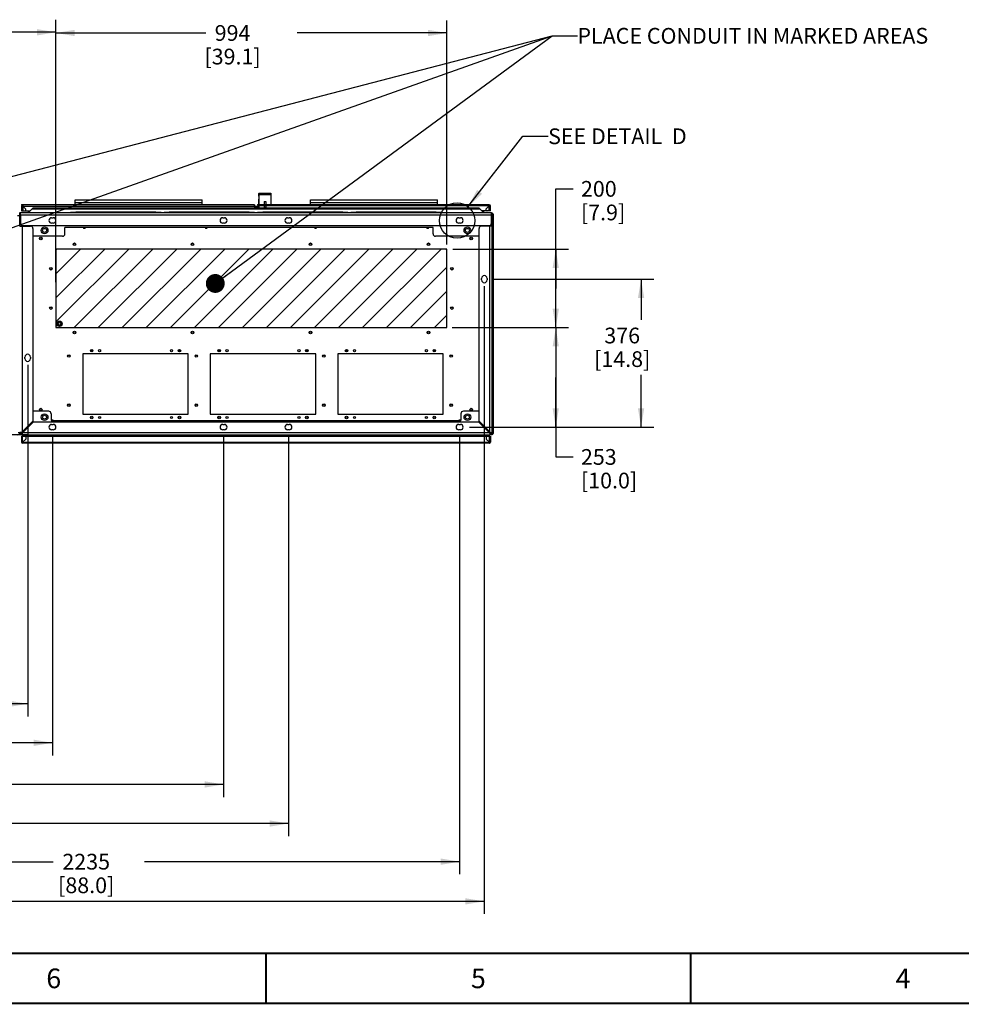
# Paper-space layout '177R0029_5_4' of a CAD drawing. Units: millimetres. Extents: x 0 to 864, y 0 to 559.
# Drawn here: x 261 to 501, y 0 to 250 of the extents above; entities that cross this region are included whole.
import ezdxf

# ---------------------------------------------------------------- set-up
doc = ezdxf.new("R2010")
doc.units = ezdxf.units.MM
doc.header["$LTSCALE"] = 47.498
doc.linetypes.add('HIDDEN', pattern=[0.2, 0.1, -0.1])
doc.layers.get('0').update_dxf_attribs({"linetype": 'CONTINUOUS'})
for name, color, linetype in [('0004___ALL_AXES_PRT', 7, 'CONTINUOUS'), ('0008___ALL___COSMETIC_ASM', 7, 'CONTINUOUS'), ('002___PRT_ALL_AXES', 7, 'CONTINUOUS'), ('AXIS', 7, 'CONTINUOUS'), ('DEFAULT_2', 8, 'HIDDEN'), ('NOTES', 7, 'CONTINUOUS'), ('ROUNDS', 7, 'CONTINUOUS')]:
    doc.layers.add(name, color=color, linetype=linetype)
doc.styles.get("Standard").update_dxf_attribs({"font": 'txt', "width": 0.8})
doc.dimstyles.new('DIMSTYLE_2', dxfattribs={"dimtxt": 4, "dimasz": 4.8, "dimexe": 3.2, "dimexo": 1.6, "dimgap": 2, "dimtad": 0, "dimtih": 1, "dimtoh": 1, "dimdec": 0, "dimlfac": 10, "dimzin": 0, "dimdsep": 46, "dimtxsty": 'STANDARD', "dimblk": '_FILLED', "dimblk1": '_FILLED', "dimblk2": '_FILLED', "dimcen": 0.09, "dimadec": 0, "dimazin": 0, "dimtp": 0.1, "dimtm": 0.1, "dimtfac": 1, "dimtdec": 0, "dimtofl": 0, "dimtmove": 0, "dimatfit": 3, "dimldrblk": '_FILLED', "dimfxl": 1, "dimtolj": 1, "dimtzin": 0, "dimarcsym": 0})
doc.dimstyles.new('DIMSTYLE_3', dxfattribs={"dimtxt": 4, "dimasz": 4.8, "dimexe": 3.2, "dimexo": 1.6, "dimgap": 2, "dimtad": 0, "dimtih": 1, "dimtoh": 1, "dimdec": 0, "dimlfac": 10, "dimzin": 0, "dimdsep": 46, "dimtxsty": 'STANDARD', "dimblk": '_FILLED', "dimblk1": '_FILLED', "dimblk2": '_FILLED', "dimcen": 0.09, "dimadec": 0, "dimazin": 0, "dimtfac": 1, "dimtdec": 0, "dimtofl": 0, "dimtmove": 0, "dimatfit": 3, "dimldrblk": '_FILLED', "dimfxl": 1, "dimtolj": 1, "dimtzin": 0, "dimarcsym": 0})
doc.dimstyles.get("Standard").update_dxf_attribs({"dimtxt": 4, "dimasz": 4.8, "dimexe": 3.2, "dimexo": 1.6, "dimtad": 0, "dimtih": 1, "dimtoh": 1, "dimdec": 1, "dimzin": 0, "dimdsep": 46, "dimtxsty": 'STANDARD', "dimblk": '_FILLED', "dimblk1": '_FILLED', "dimblk2": '_FILLED', "dimcen": 0.09, "dimadec": 0, "dimazin": 0, "dimtol": 1, "dimtp": 0.1, "dimtm": 0.1, "dimtfac": 1, "dimtdec": 1, "dimtofl": 0, "dimtmove": 0, "dimatfit": 3, "dimldrblk": '_FILLED', "dimfxl": 1, "dimtolj": 1, "dimtzin": 0, "dimarcsym": 0})

# ---------------------------------------------------------------- blocks, each defined once
blk = doc.blocks.new('_FILLED')
at = {"color": 0, "linetype": 'BYBLOCK'}
blk.add_solid([(0, 0), (-1, 0.167), (-1, -0.167)], dxfattribs=at)
blk = doc.blocks.new('*D115')
at = {"color": 2, "linetype": 'CONTINUOUS'}
for p, q in [((381.62, 184.16), (422.38, 184.16)), ((419.18, 184.16), (419.18, 173.83)), ((419.18, 146.54), (419.18, 159.83)), ((375.55, 146.54), (422.38, 146.54))]:
    blk.add_line(p, q, dxfattribs=at)
at = {"color": 2, "linetype": 'CONTINUOUS', "xscale": 4.8, "yscale": 4.8, "zscale": 4.8}
for p, rotation in [((419.18, 184.16), 90), ((419.18, 146.54), 270)]:
    blk.add_blockref('_FILLED', p, dxfattribs=dict(at, rotation=rotation))
at = {"color": 2, "linetype": 'CONTINUOUS', "insert": (414.38, 171.83), "char_height": 4, "width": 19.2, "attachment_point": 2, "line_spacing_factor": 0.9}
blk.add_mtext('376\\P[14.8]', dxfattribs=at)
blk = doc.blocks.new('*D116')
at = {"color": 2, "linetype": 'CONTINUOUS'}
for p, q in [((371.12, 171.84), (400.69, 171.84)), ((397.49, 171.84), (397.49, 159.19)), ((397.49, 146.54), (397.49, 159.19)), ((397.49, 159.19), (397.49, 138.95)), ((375.55, 146.54), (400.69, 146.54)), ((397.49, 138.95), (401.89, 138.95))]:
    blk.add_line(p, q, dxfattribs=at)
at = {"color": 2, "linetype": 'CONTINUOUS', "xscale": 4.8, "yscale": 4.8, "zscale": 4.8}
for p, rotation in [((397.49, 171.84), 90), ((397.49, 146.54), 270)]:
    blk.add_blockref('_FILLED', p, dxfattribs=dict(at, rotation=rotation))
at = {"color": 2, "linetype": 'CONTINUOUS', "insert": (403.89, 140.95), "char_height": 4, "width": 19.2, "attachment_point": 1, "line_spacing_factor": 0.9}
blk.add_mtext('253\\P[10.0]', dxfattribs=at)
blk = doc.blocks.new('*D117')
at = {"color": 2, "linetype": 'CONTINUOUS'}
for p, q in [((149.55, 218.41), (149.55, 250.15)), ((270.41, 183.41), (270.41, 250.15)), ((149.55, 246.95), (198.38, 246.95)), ((270.41, 246.95), (221.58, 246.95)), ((149.55, 200.5), (149.55, 213.66))]:
    blk.add_line(p, q, dxfattribs=at)
at = {"color": 2, "linetype": 'CONTINUOUS', "xscale": 4.8, "yscale": 4.8, "zscale": 4.8, "rotation": 180}
blk.add_blockref('_FILLED', (149.55, 246.95), dxfattribs=at)
at = {"color": 2, "linetype": 'CONTINUOUS', "xscale": 4.8, "yscale": 4.8, "zscale": 4.8}
blk.add_blockref('_FILLED', (270.41, 246.95), dxfattribs=at)
at = {"color": 2, "linetype": 'CONTINUOUS', "insert": (206.78, 248.95), "char_height": 4, "width": 19.2, "attachment_point": 2, "line_spacing_factor": 0.9}
blk.add_mtext('1209\\P[47.6]', dxfattribs=at)
blk = doc.blocks.new('*D129')
at = {"color": 2, "linetype": 'CONTINUOUS'}
for p, q in [((263.26, 162.36), (263.26, 72.97)), ((149.55, 144.25), (149.55, 72.97)), ((149.55, 76.17), (174.19, 76.17)), ((263.26, 76.17), (197.39, 76.17))]:
    blk.add_line(p, q, dxfattribs=at)
at = {"color": 2, "linetype": 'CONTINUOUS', "xscale": 4.8, "yscale": 4.8, "zscale": 4.8, "rotation": 180}
blk.add_blockref('_FILLED', (149.55, 76.17), dxfattribs=at)
at = {"color": 2, "linetype": 'CONTINUOUS', "xscale": 4.8, "yscale": 4.8, "zscale": 4.8}
blk.add_blockref('_FILLED', (263.26, 76.17), dxfattribs=at)
at = {"color": 2, "linetype": 'CONTINUOUS', "insert": (182.59, 78.17), "char_height": 4, "width": 19.2, "attachment_point": 2, "line_spacing_factor": 0.9}
blk.add_mtext('1137\\P[44.8]', dxfattribs=at)
blk = doc.blocks.new('*D130')
at = {"color": 2, "linetype": 'CONTINUOUS'}
for p, q in [((149.55, 144.25), (149.55, 63.05)), ((269.54, 144.24), (269.54, 63.05)), ((149.55, 66.25), (224.68, 66.25)), ((269.54, 66.25), (247.88, 66.25))]:
    blk.add_line(p, q, dxfattribs=at)
at = {"color": 2, "linetype": 'CONTINUOUS', "xscale": 4.8, "yscale": 4.8, "zscale": 4.8, "rotation": 180}
blk.add_blockref('_FILLED', (149.55, 66.25), dxfattribs=at)
at = {"color": 2, "linetype": 'CONTINUOUS', "xscale": 4.8, "yscale": 4.8, "zscale": 4.8}
blk.add_blockref('_FILLED', (269.54, 66.25), dxfattribs=at)
at = {"color": 2, "linetype": 'CONTINUOUS', "insert": (233.08, 68.25), "char_height": 4, "width": 19.2, "attachment_point": 2, "line_spacing_factor": 0.9}
blk.add_mtext('1200\\P[47.2]', dxfattribs=at)
blk = doc.blocks.new('*D131')
at = {"color": 2, "linetype": 'CONTINUOUS'}
for p, q in [((149.55, 144.25), (149.55, 52.46)), ((313.05, 144.24), (313.05, 52.46)), ((149.55, 55.66), (172.75, 55.66)), ((313.05, 55.66), (195.95, 55.66))]:
    blk.add_line(p, q, dxfattribs=at)
at = {"color": 2, "linetype": 'CONTINUOUS', "xscale": 4.8, "yscale": 4.8, "zscale": 4.8, "rotation": 180}
blk.add_blockref('_FILLED', (149.55, 55.66), dxfattribs=at)
at = {"color": 2, "linetype": 'CONTINUOUS', "xscale": 4.8, "yscale": 4.8, "zscale": 4.8}
blk.add_blockref('_FILLED', (313.05, 55.66), dxfattribs=at)
at = {"color": 2, "linetype": 'CONTINUOUS', "insert": (181.15, 57.66), "char_height": 4, "width": 19.2, "attachment_point": 2, "line_spacing_factor": 0.9}
blk.add_mtext('1635\\P[64.4]', dxfattribs=at)
blk = doc.blocks.new('*D132')
at = {"color": 2, "linetype": 'CONTINUOUS'}
for p, q in [((149.55, 144.25), (149.55, 42.53)), ((329.54, 144.24), (329.54, 42.53)), ((149.55, 45.73), (227.95, 45.73)), ((329.54, 45.73), (251.15, 45.73))]:
    blk.add_line(p, q, dxfattribs=at)
at = {"color": 2, "linetype": 'CONTINUOUS', "xscale": 4.8, "yscale": 4.8, "zscale": 4.8, "rotation": 180}
blk.add_blockref('_FILLED', (149.55, 45.73), dxfattribs=at)
at = {"color": 2, "linetype": 'CONTINUOUS', "xscale": 4.8, "yscale": 4.8, "zscale": 4.8}
blk.add_blockref('_FILLED', (329.54, 45.73), dxfattribs=at)
at = {"color": 2, "linetype": 'CONTINUOUS', "insert": (236.35, 47.73), "char_height": 4, "width": 19.2, "attachment_point": 2, "line_spacing_factor": 0.9}
blk.add_mtext('1800\\P[70.9]', dxfattribs=at)
blk = doc.blocks.new('*D133')
at = {"color": 2, "linetype": 'CONTINUOUS'}
for p, q in [((149.55, 144.25), (149.55, 32.82)), ((373.05, 144.24), (373.05, 32.82)), ((149.55, 36.02), (269.73, 36.02)), ((373.05, 36.02), (292.93, 36.02))]:
    blk.add_line(p, q, dxfattribs=at)
at = {"color": 2, "linetype": 'CONTINUOUS', "xscale": 4.8, "yscale": 4.8, "zscale": 4.8, "rotation": 180}
blk.add_blockref('_FILLED', (149.55, 36.02), dxfattribs=at)
at = {"color": 2, "linetype": 'CONTINUOUS', "xscale": 4.8, "yscale": 4.8, "zscale": 4.8}
blk.add_blockref('_FILLED', (373.05, 36.02), dxfattribs=at)
at = {"color": 2, "linetype": 'CONTINUOUS', "insert": (278.13, 38.02), "char_height": 4, "width": 19.2, "attachment_point": 2, "line_spacing_factor": 0.9}
blk.add_mtext('2235\\P[88.0]', dxfattribs=at)
blk = doc.blocks.new('*D134')
at = {"color": 2, "linetype": 'CONTINUOUS'}
for p, q in [((379.32, 182.36), (379.32, 22.73)), ((149.55, 144.25), (149.55, 22.73)), ((149.55, 25.93), (223.68, 25.93)), ((379.32, 25.93), (246.88, 25.93))]:
    blk.add_line(p, q, dxfattribs=at)
at = {"color": 2, "linetype": 'CONTINUOUS', "xscale": 4.8, "yscale": 4.8, "zscale": 4.8, "rotation": 180}
blk.add_blockref('_FILLED', (149.55, 25.93), dxfattribs=at)
at = {"color": 2, "linetype": 'CONTINUOUS', "xscale": 4.8, "yscale": 4.8, "zscale": 4.8}
blk.add_blockref('_FILLED', (379.32, 25.93), dxfattribs=at)
at = {"color": 2, "linetype": 'CONTINUOUS', "insert": (232.08, 27.93), "char_height": 4, "width": 19.2, "attachment_point": 2, "line_spacing_factor": 0.9}
blk.add_mtext('2298\\P[90.5]', dxfattribs=at)
blk = doc.blocks.new('*D146')
at = {"color": 2, "linetype": 'CONTINUOUS'}
for p, q in [((270.41, 192.77), (270.41, 249.97)), ((369.84, 192.94), (369.84, 249.97)), ((270.41, 246.77), (308.53, 246.77)), ((369.84, 246.77), (331.73, 246.77))]:
    blk.add_line(p, q, dxfattribs=at)
at = {"color": 2, "linetype": 'CONTINUOUS', "xscale": 4.8, "yscale": 4.8, "zscale": 4.8, "rotation": 180}
blk.add_blockref('_FILLED', (270.41, 246.77), dxfattribs=at)
at = {"color": 2, "linetype": 'CONTINUOUS', "xscale": 4.8, "yscale": 4.8, "zscale": 4.8}
blk.add_blockref('_FILLED', (369.84, 246.77), dxfattribs=at)
at = {"color": 2, "linetype": 'CONTINUOUS', "insert": (315.33, 248.77), "char_height": 4, "width": 19.2, "attachment_point": 2, "line_spacing_factor": 0.9}
blk.add_mtext('994\\P[39.1]', dxfattribs=at)
blk = doc.blocks.new('*D148')
at = {"color": 2, "linetype": 'CONTINUOUS'}
for p, q in [((397.49, 181.81), (397.49, 207.13)), ((397.49, 207.13), (401.89, 207.13)), ((371.33, 191.79), (400.69, 191.79)), ((397.49, 191.79), (397.49, 181.81)), ((397.49, 171.84), (397.49, 181.81)), ((371.33, 171.84), (400.69, 171.84))]:
    blk.add_line(p, q, dxfattribs=at)
at = {"color": 2, "linetype": 'CONTINUOUS', "xscale": 4.8, "yscale": 4.8, "zscale": 4.8}
for p, rotation in [((397.49, 191.79), 90), ((397.49, 171.84), 270)]:
    blk.add_blockref('_FILLED', p, dxfattribs=dict(at, rotation=rotation))
at = {"color": 2, "linetype": 'CONTINUOUS', "insert": (403.89, 209.13), "char_height": 4, "width": 16, "attachment_point": 1, "line_spacing_factor": 0.9}
blk.add_mtext('200\\P[7.9]', dxfattribs=at)

psp = doc.layouts.new('177R0029_5_4')

# ---------------------------------------------------------------- linework, layer by layer
at = {"color": 7, "linetype": 'CONTINUOUS'}
for p, q in [((322.05, 205.29), (322.05, 205.99)), ((322.1, 206.04), (325.05, 206.04)), ((325.1, 205.99), (325.1, 205.29)), ((261.68, 203.15), (261.68, 203.05)), ((261.68, 203.15), (275.33, 203.15)), ((261.68, 203.05), (261.98, 203.05)), ((261.78, 202.89), (261.91, 202.79)), ((307.63, 203.15), (320.38, 203.15)), ((320.38, 203.15), (320.38, 203.05)), ((321.68, 203.18), (321.98, 203.18)), ((321.68, 203.18), (321.68, 203.08)), ((321.68, 203.08), (321.98, 203.08)), ((321.98, 203.08), (321.98, 204.51)), ((321.98, 204.13), (321.99, 204.13)), ((325.16, 204.13), (325.18, 204.13)), ((325.18, 203.08), (325.18, 204.51)), ((325.18, 203.18), (335.13, 203.18)), ((367.43, 203.18), (380.38, 203.18)), ((380.38, 203.18), (380.38, 203.08)), ((380.72, 202.98), (380.62, 202.85)), ((261.15, 201.08), (263.2, 201.08)), ((261.3, 200.78), (261.15, 200.78)), ((261.29, 200.92), (261.44, 200.92)), ((263.55, 201.43), (263.18, 201.07)), ((263.65, 201.33), (263.55, 201.43)), ((263.57, 201.55), (263.57, 201.49)), ((295.84, 201.22), (275.49, 201.22)), ((275.49, 201.07), (275.49, 201.22)), ((295.84, 201.07), (295.84, 201.22)), ((319.59, 201.22), (299.24, 201.22)), ((299.24, 201.07), (299.24, 201.22)), ((319.59, 201.07), (319.59, 201.22)), ((320.93, 202.81), (320.88, 202.8)), ((321.88, 202.78), (321.68, 202.78)), ((343.34, 201.22), (322.99, 201.22)), ((322.99, 201.07), (322.99, 201.22)), ((343.34, 201.07), (343.34, 201.22)), ((367.09, 201.22), (346.74, 201.22)), ((346.74, 201.07), (346.74, 201.22)), ((367.09, 201.07), (367.09, 201.22)), ((378.9, 201.36), (379.01, 201.47)), ((378.98, 201.58), (378.98, 201.53)), ((379.41, 201.07), (379.01, 201.47)), ((381.29, 200.92), (381.14, 200.92)), ((366.31, 197.3), (272.72, 197.3)), ((270.41, 191.47), (270.41, 172.16)), ((369.52, 191.79), (270.73, 191.79)), ((369.84, 172.16), (369.84, 191.47)), ((270.82, 172.57), (270.82, 173.07)), ((270.85, 173.13), (271.29, 173.38)), ((271.35, 173.38), (271.79, 173.13)), ((271.82, 173.07), (271.82, 172.57)), ((270.73, 171.84), (369.52, 171.84)), ((271.29, 172.26), (270.85, 172.51)), ((271.79, 172.51), (271.35, 172.26)), ((304.07, 165.18), (277.28, 165.18)), ((277.28, 165.18), (277.28, 149.82)), ((304.07, 149.82), (304.07, 165.18)), ((336.47, 165.18), (309.68, 165.18)), ((309.68, 165.18), (309.68, 149.82)), ((336.47, 149.82), (336.47, 165.18)), ((368.86, 165.18), (342.07, 165.18)), ((342.07, 165.18), (342.07, 149.82)), ((368.86, 149.82), (368.86, 165.18)), ((269.23, 148.22), (373.36, 148.22)), ((277.28, 149.82), (304.07, 149.82)), ((309.68, 149.82), (336.47, 149.82)), ((342.07, 149.82), (368.86, 149.82)), ((261.89, 145.17), (261.89, 145.31)), ((380.69, 145.17), (380.69, 145.31)), ((263.38, 144.55), (259.28, 144.55)), ((261.68, 145.17), (261.79, 145.17)), ((262.04, 145.17), (261.89, 145.17)), ((261.89, 144.96), (261.89, 145.06)), ((263.68, 144.28), (263.67, 144.26)), ((378.94, 144.31), (378.96, 144.3)), ((380.69, 145.17), (380.55, 145.17)), ((380.69, 144.96), (380.69, 145.16)), ((380.9, 145.17), (380.8, 145.17)), ((261.83, 142.52), (261.87, 142.59)), ((261.87, 142.59), (261.9, 142.62)), ((261.9, 142.65), (261.9, 142.62)), ((261.91, 142.61), (261.9, 142.62)), ((380.68, 142.61), (380.69, 142.62)), ((380.76, 142.52), (380.69, 142.62))]:
    psp.add_line(p, q, dxfattribs=at)
at = {"color": 3, "linetype": 'CONTINUOUS'}
for p, q in [((261.98, 203.05), (261.98, 201.55)), ((320.88, 203.05), (261.98, 203.05)), ((320.88, 203.05), (320.88, 202.31)), ((380.58, 203.08), (321.98, 203.08)), ((321.98, 203.08), (321.98, 202.31)), ((380.58, 201.58), (380.58, 203.08)), ((260.7, 200.33), (261.3, 200.33)), ((261.29, 200.77), (261.29, 200.92)), ((261.3, 197.67), (261.3, 200.78)), ((261.44, 200.45), (261.44, 201.07)), ((381.14, 201.07), (261.44, 201.07)), ((381.14, 200.45), (261.44, 200.45)), ((261.68, 202.75), (261.68, 201.55)), ((261.68, 202.75), (320.88, 202.75)), ((261.68, 201.55), (263.87, 201.55)), ((261.98, 202.75), (262.75, 201.98)), ((262.75, 201.55), (262.75, 201.98)), ((264.64, 202.31), (263.39, 201.07)), ((378.26, 202), (264.33, 202)), ((264.64, 202.31), (377.95, 202.31)), ((321.98, 202.67), (320.88, 202.67)), ((321.98, 202.42), (320.88, 202.42)), ((320.93, 202.81), (320.96, 202.67)), ((380.88, 202.78), (321.98, 202.78)), ((377.95, 202.31), (379.2, 201.07)), ((380.88, 201.58), (378.68, 201.58)), ((380.58, 202.78), (379.81, 202.01)), ((379.81, 201.58), (379.81, 202.01)), ((380.88, 201.58), (380.88, 202.78)), ((381.14, 200.45), (381.14, 201.07)), ((381.34, 200.94), (381.14, 200.94)), ((381.29, 200.92), (381.29, 200.77)), ((381.29, 200.64), (381.34, 200.69)), ((381.59, 200.69), (381.34, 200.69)), ((381.34, 144.94), (381.34, 200.69)), ((381.59, 200.69), (381.59, 144.94)), ((269.34, 199.8), (269.74, 199.8)), ((269.74, 198.4), (269.34, 198.4)), ((312.85, 199.8), (313.25, 199.8)), ((313.25, 198.4), (312.85, 198.4)), ((329.34, 199.8), (329.74, 199.8)), ((329.74, 198.4), (329.34, 198.4)), ((372.85, 199.8), (373.25, 199.8)), ((373.25, 198.4), (372.85, 198.4)), ((261.3, 197.67), (261.89, 197.67)), ((261.89, 197.67), (261.89, 145.31)), ((381.29, 197.67), (380.69, 197.67)), ((380.69, 145.31), (380.69, 197.67)), ((381.29, 145.17), (381.29, 197.67)), ((264.59, 148.01), (261.89, 145.31)), ((262.04, 145.17), (264.74, 147.87)), ((264.74, 147.87), (377.85, 147.87)), ((377.85, 147.87), (380.55, 145.17)), ((380.69, 145.31), (377.99, 148.01)), ((260.85, 145.18), (261.29, 145.18)), ((261.68, 145.17), (261.3, 145.17)), ((261.69, 144.24), (380.89, 144.24)), ((261.69, 144.24), (261.69, 142.69)), ((261.89, 144.96), (261.89, 144.57)), ((261.89, 144.57), (380.69, 144.57)), ((261.94, 142.44), (261.94, 144.24)), ((261.94, 142.69), (262.76, 143.51)), ((262.04, 145.17), (380.55, 145.17)), ((262.76, 144.24), (262.76, 143.51)), ((263.67, 144.26), (263.36, 144.57)), ((263.72, 144.24), (263.39, 144.57)), ((378.87, 144.24), (379.2, 144.57)), ((378.96, 144.3), (379.23, 144.57)), ((379.82, 144.24), (379.82, 143.51)), ((379.82, 143.51), (380.64, 142.69)), ((380.64, 142.44), (380.64, 144.24)), ((380.69, 144.96), (380.69, 144.57)), ((380.88, 144.94), (380.69, 144.94)), ((380.89, 144.24), (380.89, 142.69)), ((380.9, 145.17), (381.29, 145.17)), ((381.04, 144.69), (381.34, 144.69)), ((381.59, 144.94), (381.25, 144.94)), ((381.34, 144.94), (381.27, 145.02)), ((261.69, 142.69), (380.89, 142.69)), ((380.64, 142.44), (261.94, 142.44))]:
    psp.add_line(p, q, dxfattribs=at)
at = {"color": 7, "linetype": 'CONTINUOUS'}
for points in [[(261.94, 142.69), (261.92, 142.68), (261.9, 142.67), (261.9, 142.65)], [(261.94, 142.61), (261.93, 142.61), (261.91, 142.61)], [(380.64, 142.61), (380.66, 142.61), (380.68, 142.61)], [(380.69, 142.62), (380.69, 142.65), (380.68, 142.67), (380.67, 142.68)]]:
    psp.add_lwpolyline(points, dxfattribs=at)
at = {"color": 7, "linetype": 'CONTINUOUS', "const_width": 0.5}
for points in [[(25.4, 12.7), (838.2, 12.7)], [(323.85, 0), (323.85, 12.7)], [(431.8, 0), (431.8, 12.7)], [(0, 0), (863.6, 0)]]:
    psp.add_lwpolyline(points, dxfattribs=at)
at = {"color": 2, "linetype": 'CONTINUOUS'}
psp.add_circle((372.4, 199.05), 4.5, dxfattribs=at)
at = {"color": 7, "linetype": 'CONTINUOUS'}
for centre, radius in [((267.54, 196.57), 0.5), ((375.04, 196.57), 0.5), ((271.32, 172.82), 0.7), ((271.32, 172.82), 0.65), ((271.32, 172.82), 0.56), ((271.32, 172.82), 0.36), ((279.53, 165.98), 0.25), ((281.53, 165.98), 0.275), ((299.82, 165.98), 0.275), ((301.82, 165.98), 0.25), ((311.93, 165.98), 0.25), ((313.93, 165.98), 0.275), ((332.22, 165.98), 0.275), ((334.22, 165.98), 0.25), ((344.32, 165.98), 0.25), ((346.32, 165.98), 0.275), ((364.61, 165.98), 0.275), ((366.61, 165.98), 0.25), ((267.54, 149.07), 0.5), ((279.53, 148.98), 0.25), ((281.53, 148.98), 0.275), ((299.82, 148.98), 0.275), ((301.82, 148.98), 0.25), ((311.93, 148.98), 0.25), ((313.93, 148.98), 0.275), ((332.22, 148.98), 0.275), ((334.22, 148.98), 0.25), ((344.32, 148.98), 0.25), ((346.32, 148.98), 0.275), ((364.61, 148.98), 0.275), ((366.61, 148.98), 0.25), ((375.04, 149.07), 0.5)]:
    psp.add_circle(centre, radius, dxfattribs=at)
for centre, radius, start, end in [((355.88, 203.08), 33.9, 174.9993, 180), ((322.56, 205.46), 0.587, 144.5594, 149.987), ((322.56, 205.47), 0.583, 149.9926, 150.536), ((322.2, 205.58), 0.438, 103.1659, 104.2662), ((291.28, 203.08), 33.9, 0, 5.0007), ((324.95, 205.58), 0.438, 75.7342, 76.8342), ((324.59, 205.46), 0.587, 30.013, 35.4407), ((324.59, 205.47), 0.583, 29.464, 30.0074), ((321.98, 202.78), 0.1, 90, 180), ((322.23, 204.51), 0.25, 148.2319, 180), ((322.23, 204.11), 0.25, 156.7931, 175.1783), ((324.93, 204.51), 0.25, 0, 31.7682), ((324.93, 204.11), 0.25, 4.8212, 23.2157), ((380.58, 202.83), 0.05, 270.0157, 17.9843), ((263.49, 201.49), 0.0854, 315, 360), ((379.07, 201.53), 0.0854, 180, 225), ((270.73, 191.47), 0.32, 90, 180), ((369.52, 191.47), 0.32, 0, 90), ((270.73, 172.16), 0.32, 180, 270), ((369.52, 172.16), 0.32, 270, 360), ((266.43, 141.82), 5.72, 142.9824, 143.5711), ((376.16, 141.82), 5.72, 36.4289, 37.0176), ((261.89, 145.17), 0.3, 184.8005, 270), ((264.51, 143.23), 3.34, 143.5691, 144.567), ((259.96, 147.79), 3.34, 305.433, 306.4309), ((258.54, 149.7), 5.72, 306.4289, 307.0176), ((384.05, 149.7), 5.72, 232.9824, 233.5711), ((382.63, 147.79), 3.34, 233.5691, 234.567), ((380.69, 145.17), 0.3, 270, 355.1995), ((378.08, 143.23), 3.34, 35.433, 36.4309)]:
    psp.add_arc(centre, radius, start, end, dxfattribs=at)
at = {"color": 3, "linetype": 'CONTINUOUS'}
for centre, radius, start, end in [((261.98, 202.75), 0.3, 90, 180), ((320.64, 202.75), 0.3, 12.5, 36.3526), ((321.98, 202.78), 0.3, 90, 180), ((380.58, 202.78), 0.3, 0, 90), ((380.58, 202.93), 0.15, 270.0044, 17.9956), ((380.03, 202.18), 0.605, 264.375, 268.3939), ((381.34, 200.69), 0.25, 0, 90), ((269.34, 199.1), 0.7, 90, 270), ((269.74, 199.1), 0.7, 270, 90), ((312.85, 199.1), 0.7, 90, 270), ((313.25, 199.1), 0.7, 270, 90), ((329.34, 199.1), 0.7, 90, 270), ((329.74, 199.1), 0.7, 270, 90), ((372.85, 199.1), 0.7, 90, 270), ((373.25, 199.1), 0.7, 270, 90), ((266.54, 138.15), 8.54, 123.5473, 124.1154), ((276.16, 123.64), 25.94, 123.3603, 123.5491), ((366.43, 123.64), 25.94, 56.4509, 56.6397), ((376.05, 138.15), 8.54, 55.8846, 56.4527), ((260.7, 145.18), 0.6, 270, 356.6664), ((261.89, 145.17), 0.6, 180, 270), ((264.25, 141.51), 4.47, 124.4313, 125.1158), ((264.95, 140.51), 5.69, 124.1447, 124.4431), ((258.24, 147.53), 4.47, 324.8842, 325.5687), ((257.23, 148.22), 5.69, 325.5569, 325.8553), ((254.87, 149.82), 8.54, 325.8846, 326.4527), ((240.37, 159.44), 25.94, 326.4509, 326.6397), ((379.06, 144.19), 0.15, 135, 161.5441), ((402.22, 159.44), 25.94, 213.3603, 213.5491), ((387.72, 149.82), 8.54, 213.5473, 214.1154), ((385.36, 148.22), 5.69, 214.1447, 214.4431), ((384.35, 147.53), 4.47, 214.4313, 215.1158), ((380.69, 145.17), 0.6, 270, 360), ((377.64, 140.51), 5.69, 55.5569, 55.8553), ((378.33, 141.51), 4.47, 54.8842, 55.5687), ((381.34, 144.94), 0.25, 270, 360), ((261.94, 142.69), 0.25, 180, 270), ((380.64, 142.69), 0.25, 270, 360)]:
    psp.add_arc(centre, radius, start, end, dxfattribs=at)
at = {"color": 7, "linetype": 'CONTINUOUS'}
psp.add_ellipse((323.58, 205.96), major_axis=(4, 0), ratio=0.060602, start_param=-1.954025, end_param=-1.187567, dxfattribs=at)
psp.add_ellipse((323.58, 205.89), major_axis=(0.855, 0), ratio=0.05472, dxfattribs=at)
for points in [[(322.05, 205.99), (322.06, 206), (322.08, 206), (322.09, 206.01)], [(325.06, 206.01), (325.07, 206), (325.09, 206), (325.1, 205.99)], [(380.58, 202.86), (380.59, 202.86), (380.61, 202.86), (380.62, 202.85)], [(261.98, 202.75), (261.98, 202.77), (261.96, 202.79), (261.93, 202.8)], [(261.98, 202.75), (261.96, 202.75), (261.93, 202.77), (261.93, 202.79)]]:
    psp.add_open_spline(points, degree=3, dxfattribs=at)
at = {"color": 3, "linetype": 'CONTINUOUS'}
for points in [[(261.74, 202.75), (261.74, 202.8), (261.75, 202.85), (261.78, 202.89)], [(261.98, 202.75), (261.98, 202.77), (261.97, 202.8), (261.95, 202.83)], [(380.58, 203.02), (380.63, 203.02), (380.68, 203.01), (380.72, 202.98)], [(380.76, 142.52), (380.78, 142.57), (380.77, 142.62), (380.74, 142.65)]]:
    psp.add_open_spline(points, degree=3, dxfattribs=at)
for points, knots in [([(261.95, 202.83), (261.94, 202.84), (261.9, 202.89), (261.83, 202.9), (261.78, 202.89)], [0, 0, 0, 0, 0.277509, 1, 1, 1, 1]), ([(261.84, 142.64), (261.84, 142.63), (261.83, 142.61), (261.82, 142.6), (261.82, 142.59)], [0, 0, 0, 0, 0.508185, 1, 1, 1, 1]), ([(261.82, 142.59), (261.82, 142.58), (261.82, 142.56), (261.82, 142.53), (261.83, 142.52)], [0, 0, 0, 0, 0.514611, 1, 1, 1, 1]), ([(261.86, 142.5), (261.86, 142.51), (261.84, 142.51), (261.83, 142.52), (261.83, 142.52)], [0, 0, 0, 0, 0.502706, 1, 1, 1, 1]), ([(261.85, 142.65), (261.85, 142.65), (261.85, 142.64), (261.84, 142.64), (261.84, 142.64)], [0, 0, 0, 0, 0.50462, 1, 1, 1, 1]), ([(261.94, 142.69), (261.93, 142.69), (261.89, 142.68), (261.87, 142.66), (261.85, 142.65)], [0, 0, 0, 0, 0.501541, 1, 1, 1, 1]), ([(261.94, 142.49), (261.93, 142.49), (261.9, 142.49), (261.88, 142.5), (261.86, 142.5)], [0, 0, 0, 0, 0.497171, 1, 1, 1, 1]), ([(380.66, 142.69), (380.66, 142.69), (380.65, 142.69), (380.65, 142.69), (380.64, 142.69)], [0, 0, 0, 0, 0.501267, 1, 1, 1, 1]), ([(380.64, 142.49), (380.66, 142.49), (380.69, 142.49), (380.71, 142.5), (380.73, 142.5)], [0, 0, 0, 0, 0.497171, 1, 1, 1, 1]), ([(380.7, 142.68), (380.69, 142.68), (380.68, 142.68), (380.67, 142.69), (380.66, 142.69)], [0, 0, 0, 0, 0.501418, 1, 1, 1, 1]), ([(380.74, 142.65), (380.73, 142.65), (380.72, 142.66), (380.7, 142.67), (380.7, 142.68)], [0, 0, 0, 0, 0.49424, 1, 1, 1, 1]), ([(380.73, 142.5), (380.73, 142.51), (380.75, 142.51), (380.76, 142.52), (380.76, 142.52)], [0, 0, 0, 0, 0.502706, 1, 1, 1, 1])]:
    psp.add_open_spline(points, degree=3, knots=knots, dxfattribs=at)
at = {"color": 7, "linetype": 'CONTINUOUS'}
for points, knots in [([(261.9, 202.78), (261.91, 202.78), (261.91, 202.79), (261.91, 202.79), (261.91, 202.79)], [0, 0, 0, 0, 0.502706, 1, 1, 1, 1]), ([(261.9, 202.75), (261.9, 202.75), (261.9, 202.76), (261.9, 202.77), (261.9, 202.78)], [0, 0, 0, 0, 0.497171, 1, 1, 1, 1]), ([(261.93, 202.8), (261.93, 202.8), (261.92, 202.8), (261.92, 202.79), (261.91, 202.79)], [0, 0, 0, 0, 0.510444, 1, 1, 1, 1])]:
    psp.add_open_spline(points, degree=3, knots=knots, dxfattribs=at)
at = {"layer": '0004___ALL_AXES_PRT', "color": 3, "linetype": 'CONTINUOUS'}
for p, q in [((378.62, 183.96), (378.62, 184.36)), ((380.02, 184.36), (380.02, 183.96)), ((262.56, 163.96), (262.56, 164.36)), ((263.96, 164.36), (263.96, 163.96)), ((269.34, 147.24), (269.74, 147.24)), ((269.74, 145.84), (269.34, 145.84)), ((312.85, 147.24), (313.25, 147.24)), ((313.25, 145.84), (312.85, 145.84)), ((329.34, 147.24), (329.74, 147.24)), ((329.74, 145.84), (329.34, 145.84)), ((372.85, 147.24), (373.25, 147.24)), ((373.25, 145.84), (372.85, 145.84))]:
    psp.add_line(p, q, dxfattribs=at)
at = {"layer": '0004___ALL_AXES_PRT', "color": 7, "linetype": 'CONTINUOUS'}
for centre, radius in [((266.57, 194.49), 0.263), ((275.13, 193.04), 0.25), ((305.13, 193.04), 0.25), ((335.13, 193.04), 0.25), ((365.13, 193.04), 0.25), ((376.01, 194.49), 0.263), ((269.16, 186.81), 0.25), ((371.09, 186.81), 0.25), ((269.16, 176.81), 0.25), ((371.09, 176.81), 0.25), ((275.13, 170.59), 0.25), ((305.13, 170.59), 0.25), ((335.13, 170.59), 0.25), ((365.13, 170.59), 0.25), ((273.72, 164.61), 0.25), ((306.12, 164.61), 0.25), ((338.52, 164.61), 0.25), ((370.91, 164.61), 0.25), ((266.57, 150.99), 0.263), ((273.72, 152.11), 0.25), ((306.12, 152.11), 0.25), ((338.52, 152.11), 0.25), ((370.91, 152.11), 0.25), ((376.01, 150.99), 0.263)]:
    psp.add_circle(centre, radius, dxfattribs=at)
for centre, radius, start, end in [((277.64, 197.42), 0.25, 207.8655, 332.1345), ((308.64, 197.42), 0.25, 207.8655, 332.1345), ((336.44, 197.42), 0.25, 207.8655, 332.1345), ((364.94, 197.42), 0.25, 207.8655, 332.1345), ((269.54, 148.02), 0.263, 50.942, 129.058), ((373.04, 148.02), 0.263, 50.942, 129.058)]:
    psp.add_arc(centre, radius, start, end, dxfattribs=at)
at = {"layer": '0004___ALL_AXES_PRT', "color": 3, "linetype": 'CONTINUOUS'}
for centre, start, end in [((379.32, 184.36), 0, 180), ((379.32, 183.96), 180, 360), ((263.26, 164.36), 0, 180), ((263.26, 163.96), 180, 360), ((269.34, 146.54), 90, 270), ((269.74, 146.54), 270, 90), ((312.85, 146.54), 90, 270), ((313.25, 146.54), 270, 90), ((329.34, 146.54), 90, 270), ((329.74, 146.54), 270, 90), ((372.85, 146.54), 90, 270), ((373.25, 146.54), 270, 90)]:
    psp.add_arc(centre, 0.7, start, end, dxfattribs=at)
at = {"layer": '0008___ALL___COSMETIC_ASM', "color": 7, "linetype": 'CONTINUOUS'}
for p, q in [((369.84, 191.79), (270.41, 191.79)), ((270.41, 191.79), (270.41, 171.84)), ((369.84, 171.84), (369.84, 191.79)), ((270.41, 171.84), (369.84, 171.84))]:
    psp.add_line(p, q, dxfattribs=at)
at = {"layer": '0008___ALL___COSMETIC_ASM', "color": 2, "linetype": 'CONTINUOUS'}
for p, q in [((270.41, 191.59), (270.61, 191.79)), ((270.41, 185.48), (276.72, 191.79)), ((270.41, 179.38), (282.83, 191.79)), ((270.41, 173.27), (288.93, 191.79)), ((275.09, 171.84), (295.04, 191.79)), ((281.2, 171.84), (301.15, 191.79)), ((287.3, 171.84), (307.25, 191.79)), ((293.41, 171.84), (313.36, 191.79)), ((299.52, 171.84), (319.47, 191.79)), ((305.62, 171.84), (325.57, 191.79)), ((311.73, 171.84), (331.68, 191.79)), ((317.84, 171.84), (337.79, 191.79)), ((323.94, 171.84), (343.89, 191.79)), ((330.05, 171.84), (350, 191.79)), ((336.16, 171.84), (356.11, 191.79)), ((342.26, 171.84), (362.21, 191.79)), ((348.37, 171.84), (368.32, 191.79)), ((354.48, 171.84), (369.84, 187.21)), ((360.58, 171.84), (369.84, 181.1)), ((366.69, 171.84), (369.84, 175))]:
    psp.add_line(p, q, dxfattribs=at)
at = {"layer": '002___PRT_ALL_AXES', "color": 7, "linetype": 'CONTINUOUS'}
for p, q in [((285.2, 201.31), (286.13, 201.31)), ((285.2, 201.31), (285.2, 201.26)), ((285.2, 201.26), (286.13, 201.26)), ((285.2, 201.26), (285.24, 201.22)), ((286.13, 201.26), (286.09, 201.22)), ((286.13, 201.31), (286.13, 201.26)), ((308.95, 201.31), (309.88, 201.31)), ((308.95, 201.31), (308.95, 201.26)), ((308.95, 201.26), (309.88, 201.26)), ((308.95, 201.26), (308.99, 201.22)), ((309.88, 201.26), (309.84, 201.22)), ((309.88, 201.31), (309.88, 201.26)), ((332.7, 201.31), (333.63, 201.31)), ((332.7, 201.31), (332.7, 201.26)), ((332.7, 201.26), (333.63, 201.26)), ((332.7, 201.26), (332.74, 201.22)), ((333.63, 201.26), (333.59, 201.22)), ((333.63, 201.31), (333.63, 201.26)), ((356.45, 201.31), (357.38, 201.31)), ((356.45, 201.31), (356.45, 201.26)), ((356.45, 201.26), (357.38, 201.26)), ((356.45, 201.26), (356.49, 201.22)), ((357.38, 201.26), (357.34, 201.22)), ((357.38, 201.31), (357.38, 201.26))]:
    psp.add_line(p, q, dxfattribs=at)
for centre, radius in [((267.54, 196.57), 0.868), ((375.04, 196.57), 0.868), ((266.57, 194.49), 0.325), ((275.13, 193.04), 0.325), ((305.13, 193.04), 0.325), ((335.13, 193.04), 0.325), ((365.13, 193.04), 0.325), ((376.01, 194.49), 0.325), ((269.16, 186.81), 0.325), ((371.09, 186.81), 0.325), ((269.16, 176.81), 0.325), ((371.09, 176.81), 0.325), ((275.13, 170.59), 0.325), ((305.13, 170.59), 0.325), ((335.13, 170.59), 0.325), ((365.13, 170.59), 0.325), ((279.53, 165.98), 0.325), ((301.82, 165.98), 0.325), ((311.93, 165.98), 0.325), ((334.22, 165.98), 0.325), ((344.32, 165.98), 0.325), ((366.61, 165.98), 0.325), ((273.72, 164.61), 0.325), ((306.12, 164.61), 0.325), ((338.52, 164.61), 0.325), ((370.91, 164.61), 0.325), ((266.57, 150.99), 0.325), ((273.72, 152.11), 0.325), ((306.12, 152.11), 0.325), ((338.52, 152.11), 0.325), ((370.91, 152.11), 0.325), ((376.01, 150.99), 0.325), ((267.54, 149.07), 0.868), ((279.53, 148.98), 0.325), ((301.82, 148.98), 0.325), ((311.93, 148.98), 0.325), ((334.22, 148.98), 0.325), ((344.32, 148.98), 0.325), ((366.61, 148.98), 0.325), ((375.04, 149.07), 0.868)]:
    psp.add_circle(centre, radius, dxfattribs=at)
for centre, start, end in [((277.64, 197.42), 200.5763, 339.4237), ((308.64, 197.42), 200.5763, 339.4237), ((336.44, 197.42), 200.5763, 339.4237), ((364.94, 197.42), 200.5763, 339.4237), ((269.54, 148.02), 38.9424, 141.0576), ((373.04, 148.02), 38.9424, 141.0576)]:
    psp.add_arc(centre, 0.325, start, end, dxfattribs=at)
at = {"layer": 'AXIS', "color": 3, "linetype": 'CONTINUOUS'}
for p, q in [((321.68, 202.78), (321.68, 202.67)), ((381.14, 200.94), (381.34, 200.94)), ((381.34, 200.94), (381.34, 200.69)), ((381.34, 144.69), (381.04, 144.69)), ((381.34, 144.69), (381.34, 144.94))]:
    psp.add_line(p, q, dxfattribs=at)
at = {"layer": 'AXIS', "color": 7, "linetype": 'CONTINUOUS'}
psp.add_line((321.88, 202.78), (321.88, 202.67), dxfattribs=at)
at = {"layer": 'DEFAULT_2', "color": 8, "linetype": 'HIDDEN'}
for p, q in [((323.33, 203.91), (323.83, 203.91)), ((323.33, 203.91), (323.33, 203.08)), ((323.83, 203.91), (323.83, 203.08)), ((323.33, 202.8), (323.83, 202.8)), ((323.37, 202.8), (323.37, 202.43)), ((323.37, 202.43), (323.78, 202.43)), ((323.78, 202.8), (323.78, 202.43))]:
    psp.add_line(p, q, dxfattribs=at)
at = {"layer": 'NOTES', "color": 7, "linetype": 'CONTINUOUS'}
for p, q in [((275.33, 204.3), (307.63, 204.3)), ((275.33, 203.05), (275.33, 204.3)), ((275.33, 203.67), (307.63, 203.67)), ((307.63, 203.05), (307.63, 204.3)), ((335.13, 204.33), (367.43, 204.33)), ((335.13, 203.08), (335.13, 204.33)), ((335.13, 203.7), (367.43, 203.7)), ((367.43, 203.08), (367.43, 204.33))]:
    psp.add_line(p, q, dxfattribs=at)
at = {"layer": 'ROUNDS', "color": 7, "linetype": 'CONTINUOUS'}
for p, q in [((261.44, 200.77), (261.29, 200.77)), ((274.17, 201.22), (275.49, 201.22)), ((274.17, 201.22), (274.17, 201.07)), ((274.81, 201.22), (274.81, 201.07)), ((295.84, 201.22), (297.17, 201.22)), ((296.53, 201.22), (296.53, 201.07)), ((297.17, 201.22), (297.17, 201.07)), ((297.92, 201.22), (299.24, 201.22)), ((297.92, 201.22), (297.92, 201.07)), ((298.56, 201.22), (298.56, 201.07)), ((319.59, 201.22), (320.92, 201.22)), ((320.28, 201.22), (320.28, 201.07)), ((320.92, 201.22), (320.92, 201.07)), ((321.67, 201.22), (322.99, 201.22)), ((321.67, 201.22), (321.67, 201.07)), ((322.31, 201.22), (322.31, 201.07)), ((343.34, 201.22), (344.67, 201.22)), ((344.03, 201.22), (344.03, 201.07)), ((344.67, 201.22), (344.67, 201.07)), ((345.42, 201.22), (346.74, 201.22)), ((345.42, 201.22), (345.42, 201.07)), ((346.06, 201.22), (346.06, 201.07)), ((367.09, 201.22), (368.42, 201.22)), ((367.78, 201.22), (367.78, 201.07)), ((368.42, 201.22), (368.42, 201.07)), ((381.14, 200.77), (381.29, 200.77)), ((261.44, 200.13), (261.29, 200.13)), ((261.59, 198.01), (261.59, 197.67)), ((380.99, 198.01), (380.99, 197.67)), ((381.14, 200.13), (381.29, 200.13)), ((272.72, 195.71), (272.72, 197.3)), ((366.31, 195.71), (366.31, 197.3)), ((272.08, 195.07), (264.59, 195.07)), ((377.99, 195.07), (366.95, 195.07)), ((268.59, 150.57), (264.59, 150.57)), ((377.99, 150.57), (374, 150.57)), ((269.23, 149.93), (269.23, 148.22)), ((373.36, 149.93), (373.36, 148.22))]:
    psp.add_line(p, q, dxfattribs=at)
at = {"layer": 'ROUNDS', "color": 3, "linetype": 'CONTINUOUS'}
for p, q in [((261.44, 200.45), (261.44, 198.41)), ((381.14, 198.41), (381.14, 200.45)), ((381.29, 200.77), (381.29, 197.67)), ((261.89, 197.67), (263.95, 197.67)), ((262.08, 197.77), (380.5, 197.77)), ((264.59, 197.03), (264.59, 148.01)), ((377.99, 148.01), (377.99, 197.03)), ((380.69, 197.67), (378.63, 197.67))]:
    psp.add_line(p, q, dxfattribs=at)
for centre, start, end in [((262.08, 198.41), 180, 270), ((380.5, 198.41), 270, 360), ((263.95, 197.03), 0, 90), ((378.63, 197.03), 90, 180)]:
    psp.add_arc(centre, 0.64, start, end, dxfattribs=at)
at = {"layer": 'ROUNDS', "color": 7, "linetype": 'CONTINUOUS'}
for centre, start, end in [((272.08, 195.71), 270, 360), ((366.95, 195.71), 180, 270), ((268.59, 149.93), 0, 90), ((374, 149.93), 90, 180)]:
    psp.add_arc(centre, 0.64, start, end, dxfattribs=at)

# ---------------------------------------------------------------- texts
at = {"color": 2, "linetype": 'CONTINUOUS', "line_spacing_factor": 0.9}
for s, insert, char_height, width, attachment_point in [('PLACE CONDUIT IN MARKED AREAS', (402.99, 248.05), 4, 92.8, 1), ('SEE DETAIL  D', (395.55, 222.5), 4, 41.6, 1), ('6', (269.88, 8.85), 5, 4, 2), ('5', (377.82, 8.85), 5, 4, 2), ('4', (485.77, 8.85), 5, 4, 2)]:
    psp.add_mtext(s, dxfattribs=dict(at, insert=insert, char_height=char_height, width=width, attachment_point=attachment_point))

# ---------------------------------------------------------------- dimensions: what is measured, and where the dimension line sits
at = {"color": 2, "linetype": 'CONTINUOUS'}
for base, p1, p2, dimstyle, picture, middle in [((270.41, 246.95), (149.55, 198.9), (270.41, 181.81), 'DIMSTYLE_2', '*D117', (209.98, 243.95)), ((369.84, 246.77), (270.41, 191.17), (369.84, 191.34), 'DIMSTYLE_3', '*D146', (320.13, 243.77)), ((379.32, 25.93), (149.55, 145.85), (379.32, 183.96), 'DIMSTYLE_2', '*D134', (235.28, 22.93)), ((269.54, 66.25), (149.55, 145.85), (269.54, 145.84), 'DIMSTYLE_2', '*D130', (236.28, 63.25)), ((313.05, 55.66), (149.55, 145.85), (313.05, 145.84), 'DIMSTYLE_2', '*D131', (184.35, 52.66)), ((329.54, 45.73), (149.55, 145.85), (329.54, 145.84), 'DIMSTYLE_2', '*D132', (239.55, 42.73)), ((373.05, 36.02), (149.55, 145.85), (373.05, 145.84), 'DIMSTYLE_2', '*D133', (281.33, 33.02))]:
    dim = psp.add_linear_dim(base=base, p1=p1, p2=p2, dimstyle=dimstyle, dxfattribs=at)
    dim.commit()
    dim.dimension.update_dxf_attribs({"geometry": picture, "text_midpoint": middle, "dimtype": 160})
for base, p1, p2, angle, dimstyle, picture, middle in [((397.49041574, 191.78857103), (369.7273947, 171.83857103), (369.7273947, 191.78857103), 90, 'DIMSTYLE_3', '*D148', (411.89041574, 204.13439002)), ((419.18, 146.54), (380.02, 184.16), (373.95, 146.54), 270, 'DIMSTYLE_2', '*D115', (419.18, 166.83)), ((397.49, 146.54), (369.52, 171.84), (373.95, 146.54), 270, 'DIMSTYLE_2', '*D116', (413.49, 135.95)), ((149.55, 76.17), (263.26, 163.96), (149.55, 145.85), 180, 'DIMSTYLE_2', '*D129', (185.79, 73.17))]:
    dim = psp.add_linear_dim(base=base, p1=p1, p2=p2, angle=angle, dimstyle=dimstyle, dxfattribs=at)
    dim.commit()
    dim.dimension.update_dxf_attribs({"geometry": picture, "text_midpoint": middle, "dimtype": 160})

# ---------------------------------------------------------------- leaders
for points, override in [([(167.6, 186.46), (396.59, 246.05), (402.99, 246.05)], {"dimtad": 0, "dimldrblk": 'DOT'}), ([(228.42, 186.34), (396.59, 246.05), (402.99, 246.05)], {"dimtad": 0, "dimldrblk": 'DOT'}), ([(310.94, 183.07), (396.59, 246.05), (402.99, 246.05)], {"dimtad": 0, "dimldrblk": 'DOT'}), ([(375.17, 202.59), (389.15, 220.5), (395.55, 220.5)], {"dimtad": 0})]:
    psp.add_leader(points, dimstyle='STANDARD', override=override, dxfattribs=at)

doc.saveas('drawing.dxf')
